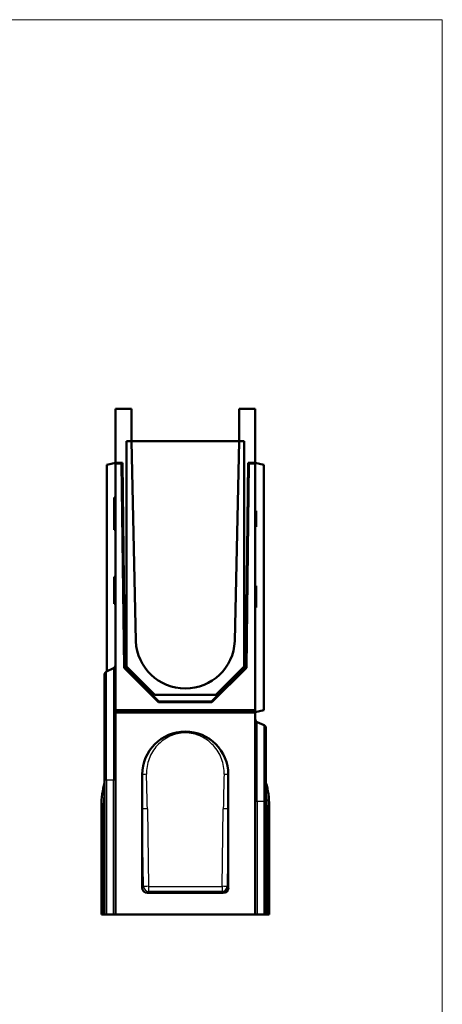
# Model space of a CAD drawing. Units: millimetres. Extents: x 4176 to 6373, y 365 to 1884.
# Drawn here: x 5980 to 6373, y 969 to 1884 of the extents above; entities that cross this region are included whole.
import ezdxf

# ---------------------------------------------------------------- set-up
doc = ezdxf.new("R2010")
doc.units = ezdxf.units.MM
doc.layers.get('0').update_dxf_attribs({"lineweight": 9})
for name, color, linetype in [('2018-11-26_A100R', 7, 'Continuous'), ('PLANCHA_NEGRA', 7, 'Continuous'), ('Predeterminado', 7, 'Continuous')]:
    doc.layers.add(name, color=color, linetype=linetype)
doc.layers.add('Title_Box', color=7, linetype='Continuous', lineweight=9)

# ---------------------------------------------------------------- blocks, each defined once
blk = doc.blocks.new('SE3')
at = {"layer": '2018-11-26_A100R', "color": 7, "linetype": 'Continuous', "lineweight": 50}
for p, q in [((1251, 985.38), (1266, 985.38)), ((1251, 935.38), (1251, 985.38)), ((1266, 985.38), (1266, 955.38)), ((1366, 985.38), (1381, 985.38)), ((1366, 955.38), (1366, 985.38)), ((1381, 985.38), (1381, 935.38)), ((1266, 955.38), (1270.02, 769.87)), ((1361.98, 769.87), (1366, 955.38)), ((1243, 933.24), (1251, 935.38)), ((1251, 934.68), (1251, 935.38)), ((1251, 935.38), (1257.5, 935.38)), ((1251, 705.38), (1251, 934.68)), ((1251, 934.68), (1256.81, 934.68)), ((1256.81, 934.68), (1257.5, 935.38)), ((1256.81, 934.68), (1259.13, 744.76)), ((1257.5, 935.38), (1259.83, 745.05)), ((1372.18, 745.05), (1374.5, 935.38)), ((1372.87, 744.76), (1375.19, 934.68)), ((1375.19, 934.68), (1374.5, 935.38)), ((1374.5, 935.38), (1381, 935.38)), ((1375.19, 934.68), (1381, 934.68)), ((1381, 934.68), (1381, 935.38)), ((1381, 935.38), (1389, 933.24)), ((1381, 934.68), (1381, 705.38)), ((1243, 933.24), (1243, 741.31)), ((1389, 705.38), (1389, 933.24)), ((1250, 902.91), (1251, 902.91)), ((1250, 895.71), (1250, 902.91)), ((1250, 895.71), (1251, 895.71)), ((1250, 895.71), (1250, 874.11)), ((1382, 890.88), (1381, 890.88)), ((1382, 890.88), (1381, 890.88)), ((1382, 890.64), (1381, 890.64)), ((1382, 890.59), (1381, 890.59)), ((1382, 890.88), (1382, 890.79)), ((1382, 876.17), (1382, 890.59)), ((1250, 874.11), (1251, 874.11)), ((1250, 872.91), (1250, 874.11)), ((1250, 872.91), (1251, 872.91)), ((1382, 876.17), (1381, 876.17)), ((1382, 875.88), (1381, 875.88)), ((1381, 875.88), (1382, 875.88)), ((1382, 876.09), (1382, 875.88)), ((1250, 804.23), (1250, 829.23)), ((1251, 829.23), (1250, 829.23)), ((1382, 820.85), (1381, 820.85)), ((1382, 800.85), (1382, 820.85)), ((1250, 804.23), (1251, 804.23)), ((1250, 804.23), (1251, 804.23)), ((1381, 800.85), (1382, 800.85)), ((1270.02, 769.87), (1270.04, 769.37)), ((1361.96, 769.37), (1361.98, 769.87)), ((1249.27, 744.23), (1242.73, 741.19)), ((1259.13, 744.76), (1259.83, 745.05)), ((1259.13, 744.76), (1291.21, 712.68)), ((1259.83, 745.05), (1291.5, 713.38)), ((1340.5, 713.38), (1372.18, 745.05)), ((1340.79, 712.68), (1372.87, 744.76)), ((1372.87, 744.76), (1372.18, 745.05)), ((1241, 738.47), (1241, 640.38)), ((1381, 705.38), (1251, 705.38)), ((1251, 705.38), (1251, 703.24)), ((1291.21, 712.68), (1291.5, 713.38)), ((1291.21, 712.68), (1340.79, 712.68)), ((1291.5, 713.38), (1340.5, 713.38)), ((1340.79, 712.68), (1340.5, 713.38)), ((1381, 705.38), (1381, 703.24)), ((1381, 703.36), (1389, 705.38)), ((1251, 515.38), (1251, 703.24)), ((1381, 703.24), (1251, 703.24)), ((1381, 703.24), (1381, 515.38)), ((1389.27, 691.19), (1382.73, 694.23)), ((1391, 620.38), (1391, 688.47)), ((1276, 645.38), (1276, 613.41)), ((1356, 613.41), (1356, 645.38)), ((1241, 515.38), (1241, 640.38)), ((1238, 515.38), (1238, 616.38)), ((1391, 620.38), (1391, 515.38)), ((1394, 616.38), (1394, 515.38)), ((1276, 613.41), (1276, 540.08)), ((1356, 540.08), (1356, 613.41)), ((1280.7, 535.38), (1351.3, 535.38)), ((1239.73, 515.38), (1238, 515.38)), ((1239.73, 515.38), (1241, 515.38)), ((1242.73, 515.38), (1241, 515.38)), ((1242.73, 515.38), (1249.27, 515.38)), ((1251, 515.38), (1249.27, 515.38)), ((1381, 515.38), (1251, 515.38)), ((1382.73, 515.38), (1381, 515.38)), ((1382.73, 515.38), (1389.27, 515.38)), ((1391, 515.38), (1389.27, 515.38)), ((1391, 515.38), (1392.27, 515.38)), ((1394, 515.38), (1392.27, 515.38))]:
    blk.add_line(p, q, dxfattribs=at)
at = {"layer": '2018-11-26_A100R', "color": 7, "linetype": 'Continuous', "lineweight": 25}
for p, q in [((1249.27, 744.23), (1249.27, 640.38)), ((1242.73, 640.38), (1242.73, 741.19)), ((1382.73, 620.38), (1382.73, 694.23)), ((1389.27, 620.38), (1389.27, 691.19)), ((1241, 640.38), (1242.73, 640.38)), ((1242.73, 640.38), (1249.27, 640.38)), ((1242.73, 640.38), (1242.73, 515.38)), ((1249.27, 515.38), (1249.27, 640.38)), ((1249.27, 640.38), (1251, 640.38)), ((1238, 616.38), (1239.73, 616.38)), ((1239.73, 616.38), (1239.73, 515.38)), ((1280.7, 613.63), (1281.85, 541.44)), ((1350.16, 541.44), (1351.3, 613.63)), ((1382.73, 620.38), (1381, 620.38)), ((1389.27, 620.38), (1382.73, 620.38)), ((1382.73, 620.38), (1382.73, 515.38)), ((1389.27, 515.38), (1389.27, 620.38)), ((1391, 620.38), (1389.27, 620.38)), ((1392.27, 515.38), (1392.27, 616.38)), ((1394, 616.38), (1392.27, 616.38)), ((1277.15, 541.23), (1276, 613.41)), ((1356, 613.41), (1354.85, 541.23)), ((1276, 540.08), (1277.15, 541.23)), ((1281.85, 541.44), (1350.16, 541.44)), ((1281.85, 541.44), (1281.85, 536.53)), ((1350.16, 541.44), (1350.16, 536.53)), ((1354.85, 541.23), (1356, 540.08)), ((1281.85, 536.53), (1280.7, 535.38)), ((1350.16, 536.53), (1281.85, 536.53)), ((1351.3, 535.38), (1350.16, 536.53))]:
    blk.add_line(p, q, dxfattribs=at)
at = {"layer": '2018-11-26_A100R', "color": 7, "linetype": 'Continuous', "lineweight": 50}
for centre, radius, start, end in [((1316, 771.38), 46, 182.5, 357.5), ((1248, 746.95), 3, 295, 0), ((1244, 738.47), 3, 115, 180), ((1384, 696.95), 3, 180, 245), ((1388, 688.47), 3, 0, 65), ((1316, 645.38), 40, 0, 180), ((1316, 616.38), 78, 164.05763, 180), ((1316, 616.38), 78, 0, 15.94237)]:
    blk.add_arc(centre, radius, start, end, dxfattribs=at)
at = {"layer": '2018-11-26_A100R', "color": 7, "linetype": 'Continuous', "lineweight": 25}
for centre, radius, start, end in [((-457.6, 587.21), 1738.5, 0.8709, 1.92469), ((3089.6, 587.21), 1738.49, 178.07531, 179.1291), ((1314.73, 616.38), 75, 169.44993, 180), ((1317.27, 616.38), 75, 0, 10.55007)]:
    blk.add_arc(centre, radius, start, end, dxfattribs=at)
for centre, major_axis, ratio, start_param, end_param in [((1279.92, 645.38), (-5, -0.17), 0.043593, 4.71088, 5.612233), ((1352.08, 645.38), (5, -0.17), 0.043593, 0.670952, 1.572305), ((1280.7, 613.41), (-5, -0.08), 0.043614, 4.711696, 5.933773), ((1351.3, 613.41), (-5, 0.08), 0.043614, 3.491005, 4.713082), ((1281.85, 541.23), (-5, -0.08), 0.043614, 4.711696, 5.933773), ((1281.85, 541.23), (-3.54, 3.54), 0.889126, 0.844021, 2.297571), ((1350.16, 541.23), (-5, 0.08), 0.043614, 3.491005, 4.713082), ((1350.16, 541.23), (-3.54, -3.54), 0.889126, 0.844021, 2.297571)]:
    blk.add_ellipse(centre, major_axis=major_axis, ratio=ratio, start_param=start_param, end_param=end_param, dxfattribs=at)
at = {"layer": '2018-11-26_A100R', "color": 7, "linetype": 'Continuous', "lineweight": 50}
for centre, major_axis in [((1281.32, 540.7), (3.98, 3.98)), ((1350.68, 540.7), (-3.98, 3.98))]:
    blk.add_ellipse(centre, major_axis=major_axis, ratio=0.889126, start_param=2.414818, end_param=3.868368, dxfattribs=at)
at = {"layer": '2018-11-26_A100R', "color": 7, "linetype": 'Continuous', "lineweight": 25}
blk.add_open_spline([(1352.08, 645.6), (1352.17, 648.06), (1352.01, 650.5), (1351.22, 655.33), (1350.58, 657.73), (1348.87, 662.29), (1347.81, 664.48), (1345.23, 668.66), (1343.74, 670.62), (1338.79, 675.98), (1334.73, 678.96), (1325.78, 683.05), (1320.87, 684.17), (1313.47, 684.16), (1311.01, 683.87), (1306.22, 682.79), (1303.92, 682), (1299.47, 679.96), (1297.33, 678.7), (1293.4, 675.83), (1291.56, 674.2), (1288.23, 670.59), (1286.76, 668.64), (1284.21, 664.5), (1283.12, 662.27), (1281.41, 657.7), (1280.79, 655.35), (1280, 650.53), (1279.83, 648.06), (1279.92, 645.6)], degree=3, knots=[0, 0, 0, 0, 0.0625, 0.0625, 0.125, 0.125, 0.1875, 0.1875, 0.25, 0.25, 0.375, 0.375, 0.5, 0.5, 0.5625, 0.5625, 0.625, 0.625, 0.6875, 0.6875, 0.75, 0.75, 0.8125, 0.8125, 0.875, 0.875, 0.9375, 0.9375, 1, 1, 1, 1], dxfattribs=at)
at = {"layer": 'PLANCHA_NEGRA', "color": 7, "linetype": 'Continuous', "lineweight": 50}
for p, q in [((1370.75, 955.38), (1261.25, 955.38)), ((1261.25, 955.38), (1261.25, 745.88)), ((1370.75, 745.88), (1370.75, 955.38)), ((1261.25, 745.88), (1287.75, 719.38)), ((1344.25, 719.38), (1370.75, 745.88)), ((1287.75, 719.38), (1344.25, 719.38))]:
    blk.add_line(p, q, dxfattribs=at)

msp = doc.modelspace()

# ---------------------------------------------------------------- linework, layer by layer
msp.add_line((6077.84447, 1052.44865), (6134.39019, 1052.44865))
at = {"layer": 'Title_Box', "ltscale": 25.4}
for p, q in [((4175.97624, 1884.39722), (6373.32385, 1884.39722)), ((6373.32385, 1884.39722), (6373.32385, 364.95472))]:
    msp.add_line(p, q, dxfattribs=at)
at = {"layer": 'Title_Box'}
msp.add_line((6373.32385, 1884.39722), (6373.32385, 740.83853), dxfattribs=at)

# ---------------------------------------------------------------- block references
at = {"layer": 'Predeterminado'}
msp.add_blockref('SE3', (4818.38949, 537.06917), dxfattribs=at)

doc.saveas('drawing.dxf')
